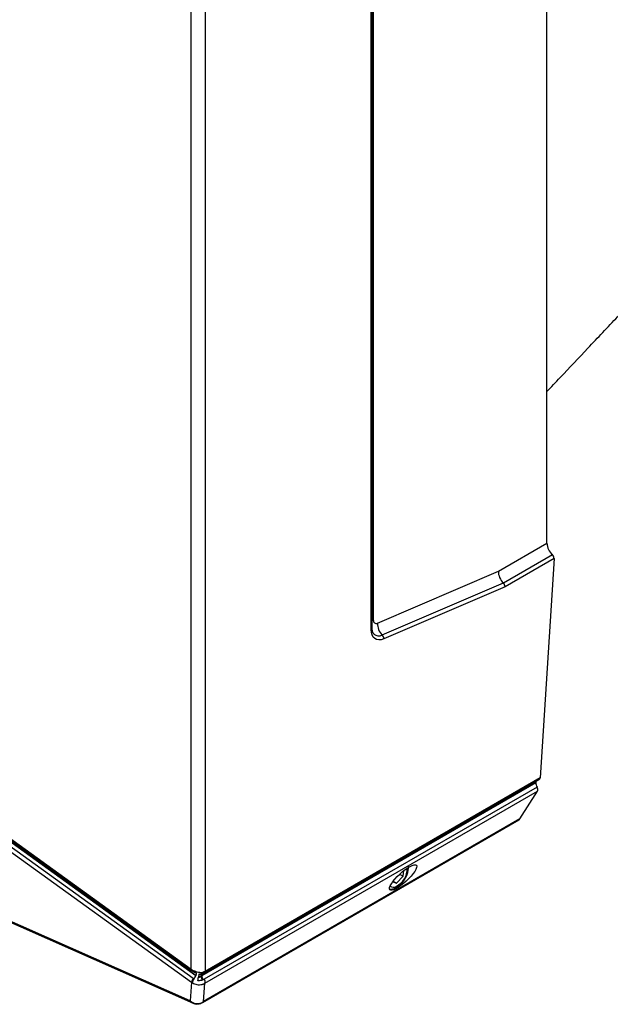
# Model space of a CAD drawing. Units: millimetres. Extents: x 2358 to 20532, y -7041 to 11120.
# Drawn here: x 6083 to 6254, y 10221 to 10505 of the extents above; entities that cross this region are included whole.
import ezdxf

# ---------------------------------------------------------------- set-up
doc = ezdxf.new("R2010")
doc.units = ezdxf.units.MM

msp = doc.modelspace()

# ---------------------------------------------------------------- linework, layer by layer
at = {"linetype": 'Continuous'}
for p, q in [((6132.623, 10231.053), (6132.623, 10549.737)), ((6136.611, 10550.54), (6136.611, 10230.512)), ((6235.312, 10354.101), (6235.312, 10546.827)), ((6184.588, 10329.162), (6184.588, 10508.304)), ((6184.881, 10329.57), (6184.881, 10508.713)), ((6185.205, 10510.552), (6185.205, 10331.967)), ((6221.305, 10346.015), (6235.312, 10354.101)), ((6222.765, 10342.649), (6236.903, 10350.811)), ((6237.386, 10349.687), (6223.251, 10341.527)), ((6237.386, 10349.687), (6233.341, 10286.353)), ((6186.439, 10331.06), (6221.305, 10346.015)), ((6187.769, 10327.638), (6222.765, 10342.649)), ((6223.251, 10341.527), (6188.212, 10326.497)), ((6185.348, 10327.952), (6185.395, 10327.901)), ((6233.341, 10286.353), (6136.611, 10230.512)), ((6135.511, 10229.285), (6232.16, 10285.079)), ((6232.149, 10284.908), (6135.665, 10229.209)), ((6232.482, 10283.733), (6136.366, 10228.246)), ((6136.404, 10230.054), (6233.095, 10285.873)), ((6232.149, 10284.908), (6232.16, 10285.079)), ((6136.572, 10227.11), (6232.621, 10282.558)), ((6227.548, 10274.544), (6232.621, 10282.558)), ((6135.874, 10221.503), (6227.254, 10274.256)), ((6227.548, 10274.544), (6136.139, 10221.775)), ((6133.94, 10229.248), (6077.392, 10270.053)), ((6077.463, 10270.215), (6133.984, 10229.43)), ((6132.623, 10231.053), (6078.402, 10270.178)), ((6078.439, 10269.819), (6132.66, 10230.694)), ((6077.73, 10267.08), (6132.757, 10227.373)), ((6133.237, 10228.442), (6078.21, 10268.149)), ((6191.921, 10255.997), (6193.819, 10257.962)), ((6192.795, 10258.553), (6193.819, 10257.962)), ((6193.819, 10257.962), (6194.012, 10259.593)), ((6190.806, 10256.373), (6191.921, 10255.997)), ((6190.947, 10256.559), (6191.921, 10255.997)), ((6132.323, 10222.031), (6062.888, 10252.717)), ((6063.609, 10252.096), (6133.178, 10221.351)), ((6132.597, 10230.924), (6132.898, 10230.707)), ((6134.011, 10230.163), (6133.792, 10230.322)), ((6136.602, 10230.388), (6135.801, 10229.926)), ((6136.169, 10230.01), (6136.559, 10230.235)), ((6132.757, 10227.373), (6132.323, 10222.031)), ((6133.984, 10229.43), (6133.951, 10229.24)), ((6135.479, 10229.101), (6135.511, 10229.285)), ((6136.139, 10221.775), (6136.572, 10227.11)), ((6135.375, 10221.27), (6135.336, 10221.259))]:
    msp.add_line(p, q, dxfattribs=at)
at = {"linetype": 'Continuous', "flags": 128}
for points in [[(6185.205, 10331.967), (6184.886, 10331.75), (6184.881, 10331.746)], [(6185.205, 10331.967), (6185.228, 10331.688), (6185.296, 10331.443), (6185.407, 10331.243), (6185.558, 10331.092), (6185.743, 10330.996), (6185.956, 10330.958), (6186.191, 10330.98), (6186.439, 10331.06)], [(6188.212, 10326.497), (6187.481, 10326.262), (6186.792, 10326.199), (6186.166, 10326.31), (6185.623, 10326.592), (6185.181, 10327.034), (6184.855, 10327.623), (6184.655, 10328.34), (6184.588, 10329.162)], [(6132.898, 10230.707), (6132.813, 10230.677), (6132.74, 10230.669), (6132.68, 10230.683), (6132.635, 10230.718), (6132.606, 10230.775), (6132.594, 10230.851), (6132.6, 10230.945), (6132.623, 10231.053)], [(6133.761, 10230.177), (6133.877, 10230.199), (6133.972, 10230.185), (6134.043, 10230.134), (6134.087, 10230.049), (6134.103, 10229.932), (6134.091, 10229.786), (6134.051, 10229.617), (6133.984, 10229.43)], [(6136.611, 10230.512), (6136.603, 10230.396), (6136.58, 10230.291), (6136.542, 10230.2), (6136.49, 10230.125), (6136.425, 10230.068), (6136.349, 10230.029), (6136.263, 10230.009), (6136.169, 10230.01)]]:
    msp.add_lwpolyline(points, dxfattribs=at)
at = {"linetype": 'Continuous'}
for centre, radius, start, end in [((6240.007, 10354.342), 4.702, 182.93516, 228.6761), ((6235.933, 10349.711), 1.466, 39.13327, 48.62111), ((6184.377, 10329.622), 0.507, 294.62976, 354.0501), ((6190.734, 10330.759), 4.305, 175.98969, 226.4676), ((6186.767, 10329.442), 2.063, 228.31068, 299.03143), ((6186.78, 10326.598), 1.435, 355.98969, 46.4676), ((6189.205, 10260.256), 5.836, 296.47182, 0.76434), ((6191.024, 10256.497), 1.661, 234.06569, 298.11063), ((6136.323, 10229.328), 0.813, 142.40906, 183.08076), ((6136.057, 10229.464), 0.528, 82.18418, 119.07642), ((6134.425, 10227.266), 1.672, 135.29253, 176.33319), ((6134.78, 10227.206), 1.803, 140.84076, 179.41185), ((6130.615, 10230.676), 3.618, 319.86364, 336.75431), ((6137.558, 10229.192), 2.081, 182.49429, 214.47935), ((6137.753, 10229.293), 2.09, 182.30844, 215.1908), ((6135.462, 10227.495), 1.176, 340.89013, 39.72306), ((6135.246, 10221.584), 0.339, 292.27852, 338.27788), ((6135.506, 10222.128), 0.725, 300.47017, 330.8825)]:
    msp.add_arc(centre, radius, start, end, dxfattribs=at)
for centre, major_axis, ratio, start_param, end_param in [((6236.678, 10350.095), (-0.437, 0.901), 0.619615, 3.9715951, 5.0328809), ((6223.426, 10344.791), (-1.345, 2.685), 0.6129676, 0.8217758, 2.1398919), ((6222.544, 10341.935), (-0.448, 0.895), 0.6129676, 3.9633685, 5.2814845), ((6232.634, 10286.761), (-0.437, 0.901), 0.619615, 3.1861157, 3.9715951), ((6233.139, 10284.336), (-0.612, 1.262), 0.619615, 0.8300025, 1.7543866), ((6233.15, 10284.507), (-0.612, 1.262), 0.619615, 0.5720372, 0.8300025), ((6232.013, 10283.302), (-0.437, 0.901), 0.619615, 3.5081224, 4.8959792), ((6226.331, 10276.032), (-0.875, 1.802), 0.619615, 3.1861157, 3.5081224), ((6134.662, 10229.775), (1.215, 0.432), 0.6648204, 4.5242356, 5.2274051), ((6134.257, 10224.154), (2.516, -1.708), 0.9433096, 4.5778563, 5.7335693), ((6134.257, 10224.154), (0.787, 2.906), 0.8230442, 2.5837149, 3.0195693), ((6134.257, 10224.154), (0.787, 2.906), 0.8230442, 3.0195693, 3.1365017), ((6134.218, 10223.671), (3.004, 0.074), 0.8268075, 5.1553713, 5.3857407)]:
    msp.add_ellipse(centre, major_axis=major_axis, ratio=ratio, start_param=start_param, end_param=end_param, dxfattribs=at)
msp.add_ellipse((6193.793, 10257.591), major_axis=(3.84, 3.537), ratio=0.2649711, dxfattribs=at)
for points, knots in [([(6235.312, 10397.862), (6236.599, 10399.226), (6240.557, 10403.418), (6247.367, 10410.631), (6255.64, 10419.395), (6261.243, 10425.33), (6263.994, 10428.243)], [0, 0, 0, 0, 0.1345407, 0.413373, 0.7119628, 1, 1, 1, 1]), ([(6185.386, 10327.936), (6185.361, 10327.954), (6185.228, 10328.049), (6185.042, 10328.43), (6184.898, 10329.001), (6184.885, 10329.426), (6184.881, 10329.57)], [0, 0, 0, 0, 0.0870521, 0.4580015, 0.817144, 1, 1, 1, 1]), ([(6189.991, 10254.281), (6190.248, 10254.273), (6190.745, 10254.258), (6191.426, 10254.475), (6192.157, 10254.833), (6192.945, 10255.413), (6193.778, 10256.307), (6194.478, 10257.363), (6194.996, 10258.513), (6195.321, 10259.698), (6195.327, 10260.444), (6195.33, 10260.819)], [0, 0, 0, 0, 0.0963921, 0.1858192, 0.2545072, 0.3777898, 0.5017571, 0.625399, 0.7492073, 0.8740543, 1, 1, 1, 1]), ([(6134.005, 10230.428), (6133.756, 10230.509), (6133.513, 10230.6), (6133.044, 10230.809), (6132.825, 10230.925), (6132.623, 10231.053)], [0, 0, 0, 0, 0.5, 0.5, 1, 1, 1, 1]), ([(6135.477, 10230.099), (6135.243, 10230.127), (6135.003, 10230.168), (6134.511, 10230.278), (6134.257, 10230.347), (6134.005, 10230.428)], [0, 0, 0, 0, 0.5, 0.5, 1, 1, 1, 1]), ([(6135.015, 10229.657), (6134.976, 10229.709), (6134.924, 10229.662), (6134.844, 10229.457), (6134.817, 10229.368), (6134.778, 10229.208), (6134.766, 10229.152), (6134.741, 10229.031), (6134.729, 10228.966), (6134.718, 10228.9)], [0, 0, 0, 0, 0.5, 0.5, 0.75, 0.75, 0.875, 0.875, 1, 1, 1, 1]), ([(6135.801, 10229.926), (6135.743, 10229.896), (6135.602, 10229.822), (6135.247, 10229.708), (6134.93, 10229.676), (6134.764, 10229.66)], [0, 0, 0, 0, 0.2496524, 0.6071031, 1, 1, 1, 1]), ([(6135.033, 10229.644), (6135.24, 10229.67), (6135.437, 10229.712), (6135.809, 10229.829), (6135.978, 10229.901), (6136.129, 10229.987)], [0, 0, 0, 0, 0.5, 0.5, 1, 1, 1, 1]), ([(6132.757, 10227.373), (6132.816, 10227.329), (6132.878, 10227.286), (6132.941, 10227.246), (6132.953, 10227.239), (6132.965, 10227.231), (6132.977, 10227.224)], [0, 0, 0, 0, 0.00023476465, 0.00023476465, 0.00023476465, 0.00027861047, 0.00027861047, 0.00027861047, 0.00027861047]), ([(6132.993, 10227.214), (6133.187, 10227.097), (6133.395, 10226.994), (6133.83, 10226.816), (6134.053, 10226.744), (6134.273, 10226.688)], [0, 0, 0, 0, 0.5, 0.5, 1, 1, 1, 1]), ([(6133.382, 10228.344), (6133.374, 10228.349), (6133.366, 10228.354), (6133.359, 10228.359), (6133.317, 10228.386), (6133.277, 10228.414), (6133.237, 10228.442)], [0, 0, 0, 0, 0.00002940657, 0.00002940657, 0.00002940657, 0.00018700458, 0.00018700458, 0.00018700458, 0.00018700458]), ([(6134.273, 10226.688), (6134.526, 10226.66), (6134.782, 10226.653), (6135.284, 10226.681), (6135.525, 10226.716), (6135.752, 10226.769)], [0, 0, 0, 0, 0.5, 0.5, 1, 1, 1, 1]), ([(6135.843, 10228.014), (6135.665, 10227.942), (6135.469, 10227.885), (6135.035, 10227.807), (6134.809, 10227.788), (6134.576, 10227.791)], [0, 0, 0, 0, 0.5, 0.5, 1, 1, 1, 1]), ([(6134.579, 10227.811), (6134.589, 10227.962), (6134.603, 10228.117), (6134.638, 10228.421), (6134.659, 10228.57), (6134.682, 10228.705)], [0, 0, 0, 0, 0.5, 0.5, 1, 1, 1, 1]), ([(6133.203, 10221.379), (6133.349, 10221.308), (6133.768, 10221.107), (6134.538, 10221.047), (6135.103, 10221.198), (6135.375, 10221.27)], [0, 0, 0, 0, 0.2164671, 0.6228885, 1, 1, 1, 1]), ([(6135.375, 10221.27), (6135.417, 10221.286), (6135.59, 10221.352), (6135.752, 10221.438), (6135.874, 10221.503)], [0, 0, 0, 0, 0.2426196, 1, 1, 1, 1])]:
    msp.add_open_spline(points, degree=3, knots=knots, dxfattribs=at)
for points in [[(6132.898, 10230.707), (6133.163, 10230.517), (6133.454, 10230.342), (6133.761, 10230.177)], [(6135.015, 10229.657), (6135.018, 10229.653), (6135.024, 10229.649), (6135.033, 10229.644)], [(6136.274, 10230.342), (6136.031, 10230.237), (6135.762, 10230.155), (6135.477, 10230.099)], [(6136.129, 10229.987), (6136.143, 10229.995), (6136.156, 10230.002), (6136.169, 10230.01)], [(6136.551, 10230.478), (6136.463, 10230.429), (6136.371, 10230.384), (6136.274, 10230.342)], [(6136.611, 10230.512), (6136.591, 10230.5), (6136.571, 10230.489), (6136.551, 10230.478)], [(6132.977, 10227.224), (6132.982, 10227.221), (6132.988, 10227.217), (6132.993, 10227.214)], [(6133.951, 10229.24), (6133.948, 10229.243), (6133.944, 10229.246), (6133.94, 10229.248)], [(6134.576, 10227.791), (6134.578, 10227.797), (6134.578, 10227.804), (6134.579, 10227.811)], [(6135.479, 10229.101), (6135.266, 10228.918), (6134.986, 10228.776), (6134.682, 10228.705)], [(6135.665, 10229.209), (6135.603, 10229.173), (6135.541, 10229.137), (6135.479, 10229.101)], [(6135.752, 10226.769), (6135.862, 10226.794), (6135.97, 10226.826), (6136.074, 10226.865)], [(6136.366, 10228.246), (6136.263, 10228.187), (6136.156, 10228.134), (6136.045, 10228.089)], [(6136.074, 10226.865), (6136.251, 10226.929), (6136.417, 10227.011), (6136.572, 10227.11)]]:
    msp.add_open_spline(points, degree=3, dxfattribs=at)

doc.saveas('drawing.dxf')
